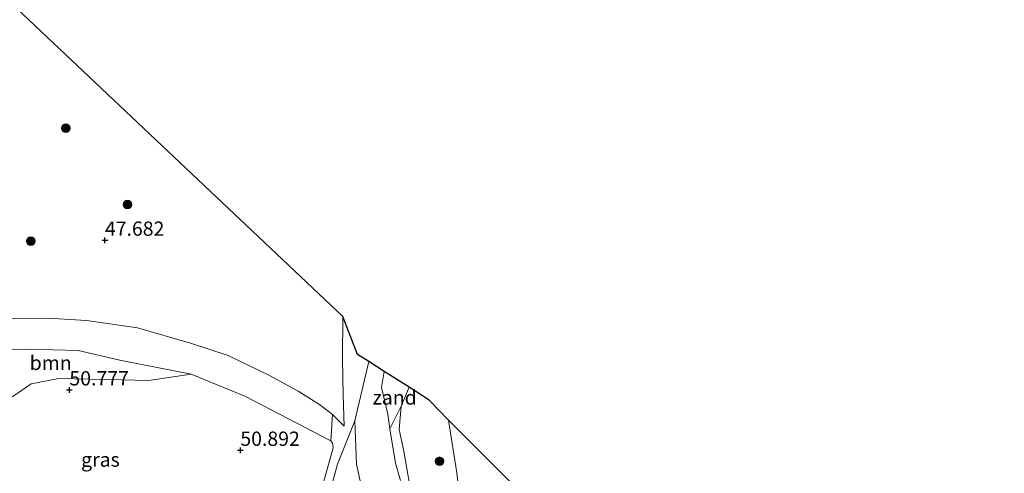
# Model space of a CAD drawing. Units: metres. Extents: x 175566 to 179415, y 306748 to 312501.
# Drawn here: x 176090 to 176262, y 307214 to 307294 of the extents above; entities that cross this region are included whole.
import ezdxf
from ezdxf.enums import TextEntityAlignment as Align

# ---------------------------------------------------------------- set-up
doc = ezdxf.new("R2010")
doc.units = ezdxf.units.M
doc.layers.get('0').update_dxf_attribs({"lineweight": 25})
for name, color, linetype, lineweight in [('B-ME-GR-BOOM-GV-B6', 93, 'Continuous', 18), ('B-ME-GR-BOOM-S-B1', 93, 'Continuous', 18), ('B-ME-GW-KRUINLIJN-L-B1', 93, 'Continuous', 18), ('B-ME-GW-TEENLIJN-L-B1', 93, 'Continuous', 18), ('B-ME-IE-GRASLAND-GV-B6', 93, 'Continuous', 18), ('B-ME-IE-GRONDWERKLIJN-GROND_NIETINGERICHT-GV-B6', 253, 'Continuous', 18), ('B-ME-OG-WATER-GV-B6', 153, 'Continuous', 18)]:
    doc.layers.add(name, color=color, linetype=linetype, lineweight=lineweight)
doc.layers.add('B-ME-GW-HOOGTEPUNT-S-B1', color=10, linetype='Continuous')
doc.layers.add('B-ME-KG-KADASTRAAL-OPNAMEDTMGRENS-L-B1', color=10, linetype='Continuous')
doc.styles.add('NLCS-ISO', font='NLCS-ISO.TTF')

# ---------------------------------------------------------------- blocks, each defined once
blk = doc.blocks.new('hoogtepunt')
for p, q in [((-0.5, 0), (0.5, 0)), ((0, 0.5), (0, -0.5))]:
    blk.add_line(p, q)
blk = doc.blocks.new('boom')
h = blk.add_hatch(color=256)
edge = h.paths.add_edge_path()
edge.add_arc((0, 0), 0.75, 0, 360)
blk.add_circle((0, 0), 0.75)

msp = doc.modelspace()

# ---------------------------------------------------------------- linework, layer by layer
at = {"layer": 'B-ME-GR-BOOM-GV-B6'}
for points in [[(176088.822, 307241.206, 47.7), (176094.884, 307241.233, 47.687), (176101.649, 307240.858, 47.616), (176110.594, 307239.535, 47.488), (176119.857, 307236.847, 47.505), (176126.461, 307234.721, 47.678), (176133.707, 307231.185, 47.939), (176138.725, 307228.435, 48.152), (176142.48, 307226.088, 48.214), (176144.764, 307224.334, 48.32)], [(176083.146, 307235.632, 50.547), (176091.443, 307235.788, 50.538), (176100.231, 307235.557, 50.542), (176107.524, 307233.864, 50.542), (176120.014, 307231.423, 50.556)], [(176144.764, 307224.334, 48.32), (176144.468, 307219.746, 50.343), (176129.383, 307227.573, 50.551), (176120.014, 307231.423, 50.556), (176107.524, 307233.864, 50.542), (176100.231, 307235.557, 50.542), (176091.443, 307235.788, 50.538), (176083.146, 307235.632, 50.547)], [(176120.014, 307231.423, 50.556), (176112.53, 307230.34, 51.294), (176107.764, 307230.433, 51.581), (176096.81, 307230.686, 51.253), (176091.996, 307229.728, 51.171), (176087.839, 307226.883, 51.048)]]:
    msp.add_polyline3d(points, dxfattribs=at)
at = {"layer": 'B-ME-GW-KRUINLIJN-L-B1'}
for points in [[(176146.55, 307241.534, 48.103), (176146.519, 307234.098, 48.276), (176146.638, 307227.741, 48.36), (176146.814, 307222.33, 48.315)], [(176072.78, 307226.372, 50.601), (176068.864, 307230.837, 50.171), (176068.123, 307231.969, 50.237), (176068.031, 307232.451, 50.237), (176068.151, 307233.009, 50.237), (176068.933, 307233.769, 50.188), (176073.054, 307235.542, 50.184), (176076.887, 307235.864, 50.21), (176083.146, 307235.632, 50.547), (176091.443, 307235.788, 50.538), (176100.231, 307235.557, 50.542), (176107.524, 307233.864, 50.542), (176120.014, 307231.423, 50.556), (176129.383, 307227.573, 50.551), (176144.468, 307219.746, 50.343)], [(176158.156, 307229.146, 47.455), (176156.763, 307225.826, 47.559), (176156.421, 307221.755, 47.739), (176157.231, 307217.94, 47.751), (176158.311, 307211.832, 47.781), (176158.338, 307204.925, 47.811), (176156.54, 307197.429, 48.051), (176152.57, 307188.158, 48.063), (176150.434, 307179.715, 48.123), (176148.522, 307169.341, 48.201), (176148.448, 307164.42, 48.207), (176150.234, 307159.485, 48.261), (176154.06, 307152.968, 48.267), (176160.275, 307146.116, 48.339), (176167.072, 307140.322, 48.543), (176173.592, 307136.641, 48.423), (176178.728, 307134.137, 48.156)], [(176162.191, 307129.285, 51.105), (176156.291, 307134.983, 51.213), (176149.18, 307144.993, 51.297), (176144.293, 307150.471, 51.315), (176141.003, 307153.844, 51.363), (176139.855, 307156.712, 51.387), (176140.051, 307158.626, 51.399), (176139.316, 307162.799, 51.369), (176137.758, 307170.488, 51.291), (176138.842, 307181.194, 51.315), (176140.554, 307188.033, 51.363), (176140.546, 307190.855, 51.339), (176139.988, 307194.961, 51.309), (176140.094, 307199.161, 51.219), (176141.158, 307206.325, 51.105), (176143.347, 307213.085, 50.805), (176144.882, 307218.489, 50.535), (176144.735, 307219.335, 50.457), (176144.468, 307219.746, 50.343)]]:
    msp.add_polyline3d(points, dxfattribs=at)
at = {"layer": 'B-ME-GW-TEENLIJN-L-B1'}
for points in [[(176072.78, 307226.372, 50.601), (176068.44, 307228.605, 49.52), (176066.962, 307230.669, 49.188), (176066.689, 307232.48, 49.068), (176067.317, 307234.327, 48.94), (176069.144, 307236.006, 48.825), (176072.118, 307238.256, 48.656), (176076.094, 307239.985, 48.09), (176080.009, 307240.283, 47.917), (176084.231, 307240.569, 47.727), (176088.822, 307241.206, 47.7), (176094.884, 307241.233, 47.687), (176101.649, 307240.858, 47.616), (176110.594, 307239.535, 47.488), (176119.857, 307236.847, 47.505), (176126.461, 307234.721, 47.678), (176133.707, 307231.185, 47.939), (176138.725, 307228.435, 48.152), (176142.48, 307226.088, 48.214), (176144.764, 307224.334, 48.32), (176146.814, 307222.33, 48.315)], [(176148.677, 307223.257, 47.162), (176145.631, 307215.676, 47.426), (176143.801, 307208.909, 47.598), (176142.896, 307198.281, 47.813), (176142.15, 307187.303, 47.492)], [(176165.095, 307223.384, 47.43), (176166.54, 307214.111, 47.629), (176167.973, 307200.739, 47.904), (176169.406, 307184.592, 47.961), (176169.084, 307174.934, 48.121), (176168.22, 307164.038, 48.222), (176168.474, 307156.737, 48.165), (176170.133, 307150.136, 48.081), (176172.914, 307142.976, 48.134), (176175.913, 307138.062, 48.156), (176178.728, 307134.137, 48.156)]]:
    msp.add_polyline3d(points, dxfattribs=at)
at = {"layer": 'B-ME-IE-GRASLAND-GV-B6'}
for points in [[(176077.813, 307306.581, 47.63), (176146.55, 307241.534, 48.103), (176146.519, 307234.098, 48.276), (176146.638, 307227.741, 48.36), (176146.814, 307222.33, 48.315), (176144.764, 307224.334, 48.32), (176142.48, 307226.088, 48.214), (176138.725, 307228.435, 48.152), (176133.707, 307231.185, 47.939), (176126.461, 307234.721, 47.678), (176119.857, 307236.847, 47.505), (176110.594, 307239.535, 47.488), (176101.649, 307240.858, 47.616), (176094.884, 307241.233, 47.687), (176088.822, 307241.206, 47.7)], [(176143.347, 307213.085, 50.805), (176144.882, 307218.489, 50.535), (176144.735, 307219.335, 50.457), (176144.468, 307219.746, 50.343), (176144.764, 307224.334, 48.32), (176146.814, 307222.33, 48.315), (176146.638, 307227.741, 48.36), (176146.519, 307234.098, 48.276), (176146.55, 307241.534, 48.103), (176149.14, 307234.899, 47.209)], [(176149.14, 307234.899, 47.209), (176151.129, 307233.63, 47.131), (176148.677, 307223.257, 47.162), (176145.631, 307215.676, 47.426), (176143.801, 307208.909, 47.598)], [(176087.839, 307226.883, 51.048), (176091.996, 307229.728, 51.171), (176096.81, 307230.686, 51.253), (176107.764, 307230.433, 51.581), (176112.53, 307230.34, 51.294), (176120.014, 307231.423, 50.556), (176129.383, 307227.573, 50.551), (176144.468, 307219.746, 50.343), (176144.735, 307219.335, 50.457), (176144.882, 307218.489, 50.535), (176143.347, 307213.085, 50.805)], [(176158.311, 307211.832, 47.781), (176157.231, 307217.94, 47.751), (176156.421, 307221.755, 47.739), (176156.763, 307225.826, 47.559), (176158.156, 307229.146, 47.455), (176161.69, 307226.891, 47.302)], [(176156.671, 307212.791, 47.126), (176155.77, 307215.83, 47.126), (176154.808, 307221.873, 47.126), (176156.763, 307225.826, 47.559), (176156.421, 307221.755, 47.739), (176157.231, 307217.94, 47.751), (176158.311, 307211.832, 47.781)], [(176161.69, 307226.891, 47.302), (176165.095, 307223.384, 47.43), (176166.54, 307214.111, 47.629), (176167.973, 307200.739, 47.904)], [(176167.973, 307200.739, 47.904), (176166.54, 307214.111, 47.629), (176165.095, 307223.384, 47.43), (176176.079, 307212.347, 50.852)]]:
    msp.add_polyline3d(points, dxfattribs=at)
at = {"layer": 'B-ME-IE-GRONDWERKLIJN-GROND_NIETINGERICHT-GV-B6'}
for points in [[(176158.156, 307229.146, 47.455), (176156.763, 307225.826, 47.559), (176154.808, 307221.873, 47.126), (176154.428, 307224.41, 47.126), (176153.352, 307229.077, 47.126), (176153.809, 307231.92, 47.126), (176158.156, 307229.146, 47.455)], [(176150.725, 307202.157, 47.492), (176149.595, 307197.878, 47.492), (176146.793, 307193.845, 47.492), (176143.874, 307189.877, 47.492), (176142.15, 307187.303, 47.492), (176142.896, 307198.281, 47.813), (176143.801, 307208.909, 47.598), (176145.631, 307215.676, 47.426), (176148.677, 307223.257, 47.162), (176148.978, 307215.678, 47.126), (176150.295, 307209.501, 47.3), (176150.725, 307202.157, 47.492)]]:
    msp.add_polyline3d(points, dxfattribs=at)
at = {"layer": 'B-ME-KG-KADASTRAAL-OPNAMEDTMGRENS-L-B1'}
msp.add_polyline3d([(176262.414, 307118.752, 51.456), (176181.817, 307210.159, 51.033), (176176.079, 307212.347, 50.852), (176165.095, 307223.384, 47.43), (176161.69, 307226.891, 47.302), (176158.156, 307229.146, 47.455), (176153.809, 307231.92, 47.126), (176151.129, 307233.63, 47.131), (176149.14, 307234.899, 47.209), (176146.55, 307241.534, 48.103), (176077.813, 307306.581, 47.63)], dxfattribs=at)
at = {"layer": 'B-ME-OG-WATER-GV-B6'}
for points in [[(176150.295, 307209.501, 47.3), (176148.978, 307215.678, 47.126), (176148.677, 307223.257, 47.162), (176151.129, 307233.63, 47.131), (176153.809, 307231.92, 47.126)], [(176153.809, 307231.92, 47.126), (176153.352, 307229.077, 47.126), (176154.428, 307224.41, 47.126), (176154.808, 307221.873, 47.126), (176155.77, 307215.83, 47.126), (176156.671, 307212.791, 47.126)]]:
    msp.add_polyline3d(points, dxfattribs=at)

# ---------------------------------------------------------------- block references
at = {"layer": 'B-ME-GR-BOOM-S-B1', "rotation": 90}
for p in [(176098.043, 307274.541, 47.879), (176108.858, 307261.173, 47.62), (176091.935, 307254.747, 47.797), (176163.476, 307216.157, 48.009)]:
    msp.add_blockref('boom', p, dxfattribs=at)
at = {"layer": 'B-ME-GW-HOOGTEPUNT-S-B1', "rotation": 90}
for p in [(176104.893, 307254.912, 47.682), (176104.893, 307254.912, 47.682), (176098.677, 307228.675, 50.777), (176098.677, 307228.675, 50.777), (176128.614, 307218.08, 50.892), (176128.614, 307218.08, 50.892)]:
    msp.add_blockref('hoogtepunt', p, dxfattribs=at)

# ---------------------------------------------------------------- texts
at = {"layer": 'B-ME-GR-BOOM-GV-B6', "ltscale": 0.2, "style": 'NLCS-ISO'}
msp.add_text('bmn', height=2.5, dxfattribs=at).set_placement((176095.3927, 307233.4101), align=Align.MIDDLE_CENTER)
at = {"layer": 'B-ME-GW-HOOGTEPUNT-S-B1', "ltscale": 0.2, "style": 'NLCS-ISO'}
for s, p in [('47.682', (176104.893, 307254.912, 47.682)), ('47.682', (176104.893, 307254.912, 47.682)), ('50.777', (176098.677, 307228.675, 50.777)), ('50.777', (176098.677, 307228.675, 50.777)), ('50.892', (176128.614, 307218.08, 50.892)), ('50.892', (176128.614, 307218.08, 50.892))]:
    msp.add_text(s, height=2.5, dxfattribs=at).set_placement(p, align=Align.BOTTOM_LEFT)
at = {"layer": 'B-ME-IE-GRASLAND-GV-B6', "ltscale": 0.2, "style": 'NLCS-ISO'}
msp.add_text('gras', height=2.5, dxfattribs=at).set_placement((176104.1045, 307216.454), align=Align.MIDDLE_CENTER)
at = {"layer": 'B-ME-IE-GRONDWERKLIJN-GROND_NIETINGERICHT-GV-B6', "ltscale": 0.2, "style": 'NLCS-ISO'}
msp.add_text('zand', height=2.5, dxfattribs=at).set_placement((176155.6389, 307227.3426), align=Align.MIDDLE_CENTER)

doc.saveas('drawing.dxf')
